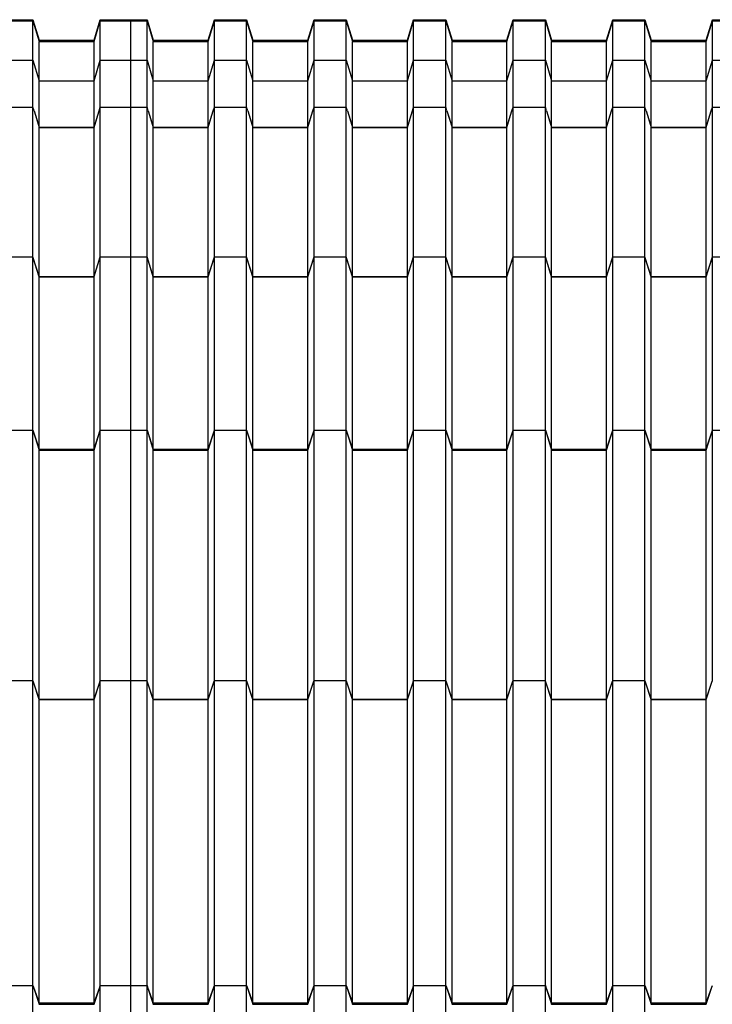
# Model space of a CAD drawing. Units: millimetres. Extents: x 2341 to 2617, y 1228 to 1411.
# Drawn here: x 2463 to 2464, y 1271 to 1273 of the extents above; entities that cross this region are included whole.
import ezdxf

# ---------------------------------------------------------------- set-up
doc = ezdxf.new("R2010")
doc.units = ezdxf.units.MM
doc.layers.add('cam_PENA_6', color=6, linetype='Continuous')

msp = doc.modelspace()

# ---------------------------------------------------------------- linework, layer by layer
at = {"layer": 'cam_PENA_6'}
for p, q in [((2463.1938, 1272.7377), (2463.2484, 1272.7377)), ((2463.1938, 1272.7359), (2463.2484, 1272.7359)), ((2463.2484, 1272.7377), (2463.2589, 1272.7029)), ((2463.2484, 1272.7359), (2463.2484, 1272.7377)), ((2463.2484, 1272.7359), (2463.2589, 1272.7011)), ((2463.2484, 1272.6693), (2463.2484, 1272.7352)), ((2463.3519, 1272.7029), (2463.3624, 1272.7377)), ((2463.3519, 1272.7011), (2463.3624, 1272.7359)), ((2463.3624, 1272.7377), (2463.4142, 1272.7377)), ((2463.3624, 1272.7359), (2463.3624, 1272.7377)), ((2463.3624, 1272.7359), (2463.4142, 1272.7359)), ((2463.3624, 1272.6693), (2463.3624, 1272.7352)), ((2463.4142, 1272.7377), (2463.4415, 1272.7377)), ((2463.4142, 1272.7359), (2463.4142, 1272.7377)), ((2463.4142, 1272.7352), (2463.4142, 1272.7359)), ((2463.4142, 1272.7359), (2463.4415, 1272.7359)), ((2463.4142, 1272.6693), (2463.4142, 1272.7352)), ((2463.4415, 1272.7377), (2463.452, 1272.7029)), ((2463.4415, 1272.7359), (2463.4415, 1272.7377)), ((2463.4415, 1272.7359), (2463.452, 1272.7011)), ((2463.4415, 1272.6693), (2463.4415, 1272.7352)), ((2463.545, 1272.7029), (2463.5555, 1272.7377)), ((2463.545, 1272.7011), (2463.5555, 1272.7359)), ((2463.5555, 1272.7377), (2463.61, 1272.7377)), ((2463.5555, 1272.7359), (2463.5555, 1272.7377)), ((2463.5555, 1272.7359), (2463.61, 1272.7359)), ((2463.5555, 1272.6693), (2463.5555, 1272.7352)), ((2463.61, 1272.7377), (2463.6206, 1272.7029)), ((2463.61, 1272.7359), (2463.61, 1272.7377)), ((2463.61, 1272.7359), (2463.6206, 1272.7011)), ((2463.61, 1272.6693), (2463.61, 1272.7352)), ((2463.7135, 1272.7029), (2463.7241, 1272.7377)), ((2463.7135, 1272.7011), (2463.7241, 1272.7359)), ((2463.7241, 1272.7377), (2463.7786, 1272.7377)), ((2463.7241, 1272.7359), (2463.7241, 1272.7377)), ((2463.7241, 1272.7359), (2463.7786, 1272.7359)), ((2463.7241, 1272.6693), (2463.7241, 1272.7352)), ((2463.7786, 1272.7377), (2463.7891, 1272.7029)), ((2463.7786, 1272.7359), (2463.7786, 1272.7377)), ((2463.7786, 1272.7359), (2463.7891, 1272.7011)), ((2463.7786, 1272.6693), (2463.7786, 1272.7352)), ((2463.8821, 1272.7029), (2463.8926, 1272.7377)), ((2463.8821, 1272.7011), (2463.8926, 1272.7359)), ((2463.8926, 1272.7377), (2463.9471, 1272.7377)), ((2463.8926, 1272.7359), (2463.8926, 1272.7377)), ((2463.8926, 1272.7359), (2463.9471, 1272.7359)), ((2463.8926, 1272.6693), (2463.8926, 1272.7352)), ((2463.9471, 1272.7377), (2463.9577, 1272.7029)), ((2463.9471, 1272.7359), (2463.9471, 1272.7377)), ((2463.9471, 1272.7359), (2463.9577, 1272.7011)), ((2463.9471, 1272.6693), (2463.9471, 1272.7352)), ((2464.0506, 1272.7029), (2464.0612, 1272.7377)), ((2464.0506, 1272.7011), (2464.0612, 1272.7359)), ((2464.0612, 1272.7377), (2464.1157, 1272.7377)), ((2464.0612, 1272.7359), (2464.0612, 1272.7377)), ((2464.0612, 1272.7359), (2464.1157, 1272.7359)), ((2464.0612, 1272.6693), (2464.0612, 1272.7352)), ((2464.1157, 1272.7377), (2464.1262, 1272.7029)), ((2464.1157, 1272.7359), (2464.1157, 1272.7377)), ((2464.1157, 1272.7359), (2464.1262, 1272.7011)), ((2464.1157, 1272.6693), (2464.1157, 1272.7352)), ((2464.2192, 1272.7029), (2464.2297, 1272.7377)), ((2464.2192, 1272.7011), (2464.2297, 1272.7359)), ((2464.2297, 1272.7377), (2464.2842, 1272.7377)), ((2464.2297, 1272.7359), (2464.2297, 1272.7377)), ((2464.2297, 1272.7359), (2464.2842, 1272.7359)), ((2464.2297, 1272.6693), (2464.2297, 1272.7352)), ((2464.2842, 1272.7377), (2464.2948, 1272.7029)), ((2464.2842, 1272.7359), (2464.2842, 1272.7377)), ((2464.2842, 1272.7359), (2464.2948, 1272.7011)), ((2464.2842, 1272.6693), (2464.2842, 1272.7352)), ((2464.3877, 1272.7029), (2464.3983, 1272.7377)), ((2464.3877, 1272.7011), (2464.3983, 1272.7359)), ((2464.3983, 1272.7377), (2464.4501, 1272.7377)), ((2464.3983, 1272.7359), (2464.3983, 1272.7377)), ((2464.3983, 1272.7359), (2464.4501, 1272.7359)), ((2464.3983, 1272.6693), (2464.3983, 1272.7352)), ((2463.2589, 1272.7029), (2463.3519, 1272.7029)), ((2463.2589, 1272.7011), (2463.2589, 1272.7029)), ((2463.2589, 1272.7011), (2463.3519, 1272.7011)), ((2463.3519, 1272.7011), (2463.3519, 1272.7029)), ((2463.452, 1272.7029), (2463.545, 1272.7029)), ((2463.452, 1272.7011), (2463.452, 1272.7029)), ((2463.452, 1272.7011), (2463.545, 1272.7011)), ((2463.545, 1272.7011), (2463.545, 1272.7029)), ((2463.6206, 1272.7029), (2463.7135, 1272.7029)), ((2463.6206, 1272.7011), (2463.6206, 1272.7029)), ((2463.6206, 1272.7011), (2463.7135, 1272.7011)), ((2463.7135, 1272.7011), (2463.7135, 1272.7029)), ((2463.7891, 1272.7029), (2463.8821, 1272.7029)), ((2463.7891, 1272.7011), (2463.7891, 1272.7029)), ((2463.7891, 1272.7011), (2463.8821, 1272.7011)), ((2463.8821, 1272.7011), (2463.8821, 1272.7029)), ((2463.9577, 1272.7029), (2464.0506, 1272.7029)), ((2463.9577, 1272.7011), (2463.9577, 1272.7029)), ((2463.9577, 1272.7011), (2464.0506, 1272.7011)), ((2464.0506, 1272.7011), (2464.0506, 1272.7029)), ((2464.1262, 1272.7029), (2464.2192, 1272.7029)), ((2464.1262, 1272.7011), (2464.1262, 1272.7029)), ((2464.1262, 1272.7011), (2464.2192, 1272.7011)), ((2464.2192, 1272.7011), (2464.2192, 1272.7029)), ((2464.2948, 1272.7029), (2464.3877, 1272.7029)), ((2464.2948, 1272.7011), (2464.2948, 1272.7029)), ((2464.2948, 1272.7011), (2464.3877, 1272.7011)), ((2464.3877, 1272.7011), (2464.3877, 1272.7029)), ((2463.2589, 1272.6345), (2463.2589, 1272.6999)), ((2463.3519, 1272.6345), (2463.3519, 1272.6999)), ((2463.452, 1272.6345), (2463.452, 1272.6999)), ((2463.545, 1272.6345), (2463.545, 1272.6999)), ((2463.6206, 1272.6345), (2463.6206, 1272.6999)), ((2463.7135, 1272.6345), (2463.7135, 1272.6999)), ((2463.7891, 1272.6345), (2463.7891, 1272.6999)), ((2463.8821, 1272.6345), (2463.8821, 1272.6999)), ((2463.9577, 1272.6345), (2463.9577, 1272.6999)), ((2464.0506, 1272.6345), (2464.0506, 1272.6999)), ((2464.1262, 1272.6345), (2464.1262, 1272.6999)), ((2464.2192, 1272.6345), (2464.2192, 1272.6999)), ((2464.2948, 1272.6345), (2464.2948, 1272.6999)), ((2464.3877, 1272.6345), (2464.3877, 1272.6999)), ((2463.1938, 1272.6693), (2463.2484, 1272.6693)), ((2463.2484, 1272.6693), (2463.2589, 1272.6345)), ((2463.2484, 1272.59), (2463.2484, 1272.6693)), ((2463.3519, 1272.6345), (2463.3624, 1272.6693)), ((2463.3624, 1272.6693), (2463.4142, 1272.6693)), ((2463.3624, 1272.59), (2463.3624, 1272.6693)), ((2463.4142, 1272.6693), (2463.4415, 1272.6693)), ((2463.4142, 1272.59), (2463.4142, 1272.6693)), ((2463.4415, 1272.6693), (2463.452, 1272.6345)), ((2463.4415, 1272.59), (2463.4415, 1272.6693)), ((2463.545, 1272.6345), (2463.5555, 1272.6693)), ((2463.5555, 1272.6693), (2463.61, 1272.6693)), ((2463.5555, 1272.59), (2463.5555, 1272.6693)), ((2463.61, 1272.6693), (2463.6206, 1272.6345)), ((2463.6101, 1272.59), (2463.61, 1272.6693)), ((2463.7135, 1272.6345), (2463.7241, 1272.6693)), ((2463.7241, 1272.6693), (2463.7786, 1272.6693)), ((2463.7241, 1272.59), (2463.7241, 1272.6693)), ((2463.7786, 1272.6693), (2463.7891, 1272.6345)), ((2463.7786, 1272.59), (2463.7786, 1272.6693)), ((2463.8821, 1272.6345), (2463.8926, 1272.6693)), ((2463.8926, 1272.6693), (2463.9471, 1272.6693)), ((2463.8926, 1272.59), (2463.8926, 1272.6693)), ((2463.9471, 1272.6693), (2463.9577, 1272.6345)), ((2463.9472, 1272.59), (2463.9471, 1272.6693)), ((2464.0506, 1272.6345), (2464.0612, 1272.6693)), ((2464.0612, 1272.6693), (2464.1157, 1272.6693)), ((2464.0612, 1272.59), (2464.0612, 1272.6693)), ((2464.1157, 1272.6693), (2464.1262, 1272.6345)), ((2464.1157, 1272.59), (2464.1157, 1272.6693)), ((2464.2192, 1272.6345), (2464.2297, 1272.6693)), ((2464.2297, 1272.6693), (2464.2842, 1272.6693)), ((2464.2297, 1272.59), (2464.2297, 1272.6693)), ((2464.2842, 1272.6693), (2464.2948, 1272.6345)), ((2464.2843, 1272.59), (2464.2842, 1272.6693)), ((2464.3877, 1272.6345), (2464.3983, 1272.6693)), ((2464.3983, 1272.6693), (2464.4501, 1272.6693)), ((2464.3983, 1272.59), (2464.3983, 1272.6693)), ((2463.2589, 1272.6345), (2463.3519, 1272.6345)), ((2463.2589, 1272.6345), (2463.3519, 1272.6345)), ((2463.2589, 1272.5559), (2463.2589, 1272.6345)), ((2463.2589, 1272.6345), (2463.2589, 1272.6345)), ((2463.3519, 1272.5559), (2463.3519, 1272.6345)), ((2463.3519, 1272.6345), (2463.3519, 1272.6345)), ((2463.452, 1272.6345), (2463.545, 1272.6345)), ((2463.452, 1272.6345), (2463.545, 1272.6345)), ((2463.452, 1272.5559), (2463.452, 1272.6345)), ((2463.452, 1272.6345), (2463.452, 1272.6345)), ((2463.545, 1272.5559), (2463.545, 1272.6345)), ((2463.545, 1272.6345), (2463.545, 1272.6345)), ((2463.6206, 1272.6345), (2463.7135, 1272.6345)), ((2463.6206, 1272.6345), (2463.7135, 1272.6345)), ((2463.6206, 1272.5559), (2463.6206, 1272.6345)), ((2463.6206, 1272.6345), (2463.6206, 1272.6345)), ((2463.7135, 1272.5559), (2463.7135, 1272.6345)), ((2463.7135, 1272.6345), (2463.7135, 1272.6345)), ((2463.7891, 1272.6345), (2463.8821, 1272.6345)), ((2463.7891, 1272.6345), (2463.8821, 1272.6345)), ((2463.7891, 1272.5559), (2463.7891, 1272.6345)), ((2463.7891, 1272.6345), (2463.7891, 1272.6345)), ((2463.8821, 1272.5559), (2463.8821, 1272.6345)), ((2463.8821, 1272.6345), (2463.8821, 1272.6345)), ((2463.9577, 1272.6345), (2464.0506, 1272.6345)), ((2463.9577, 1272.6345), (2464.0506, 1272.6345)), ((2463.9577, 1272.5559), (2463.9577, 1272.6345)), ((2463.9577, 1272.6345), (2463.9577, 1272.6345)), ((2464.0506, 1272.5559), (2464.0506, 1272.6345)), ((2464.0506, 1272.6345), (2464.0506, 1272.6345)), ((2464.1262, 1272.6345), (2464.2192, 1272.6345)), ((2464.1262, 1272.6345), (2464.2192, 1272.6345)), ((2464.1262, 1272.5559), (2464.1262, 1272.6345)), ((2464.1262, 1272.6345), (2464.1262, 1272.6345)), ((2464.2192, 1272.5559), (2464.2192, 1272.6345)), ((2464.2192, 1272.6345), (2464.2192, 1272.6345)), ((2464.2948, 1272.6345), (2464.3877, 1272.6345)), ((2464.2948, 1272.6345), (2464.3877, 1272.6345)), ((2464.2948, 1272.5559), (2464.2948, 1272.6345)), ((2464.2948, 1272.6345), (2464.2948, 1272.6345)), ((2464.3877, 1272.5559), (2464.3877, 1272.6345)), ((2464.3877, 1272.6345), (2464.3877, 1272.6345)), ((2463.1938, 1272.59), (2463.2484, 1272.59)), ((2463.2504, 1272.5835), (2463.2484, 1272.59)), ((2463.2484, 1272.3369), (2463.2484, 1272.5899)), ((2463.3604, 1272.5835), (2463.3624, 1272.59)), ((2463.3624, 1272.59), (2463.4142, 1272.59)), ((2463.3624, 1272.3369), (2463.3624, 1272.5899)), ((2463.4142, 1272.59), (2463.4142, 1272.5899)), ((2463.4142, 1272.59), (2463.4415, 1272.59)), ((2463.4142, 1272.3369), (2463.4142, 1272.5899)), ((2463.4435, 1272.5835), (2463.4415, 1272.59)), ((2463.4415, 1272.3369), (2463.4415, 1272.5899)), ((2463.5535, 1272.5835), (2463.5555, 1272.59)), ((2463.5555, 1272.59), (2463.6101, 1272.59)), ((2463.5555, 1272.3369), (2463.5555, 1272.5899)), ((2463.61, 1272.3369), (2463.61, 1272.5899)), ((2463.6121, 1272.5835), (2463.6101, 1272.59)), ((2463.722, 1272.5835), (2463.7241, 1272.59)), ((2463.7241, 1272.59), (2463.7786, 1272.59)), ((2463.7241, 1272.3369), (2463.7241, 1272.5899)), ((2463.7806, 1272.5835), (2463.7786, 1272.59)), ((2463.7786, 1272.3369), (2463.7786, 1272.5899)), ((2463.8906, 1272.5835), (2463.8926, 1272.59)), ((2463.8926, 1272.59), (2463.9472, 1272.59)), ((2463.8926, 1272.3369), (2463.8926, 1272.5899)), ((2463.9471, 1272.3369), (2463.9471, 1272.5899)), ((2463.9492, 1272.5835), (2463.9472, 1272.59)), ((2464.0591, 1272.5835), (2464.0612, 1272.59)), ((2464.0612, 1272.59), (2464.1157, 1272.59)), ((2464.0612, 1272.3369), (2464.0612, 1272.5899)), ((2464.1177, 1272.5835), (2464.1157, 1272.59)), ((2464.1157, 1272.3369), (2464.1157, 1272.5899)), ((2464.2277, 1272.5835), (2464.2297, 1272.59)), ((2464.2297, 1272.59), (2464.2843, 1272.59)), ((2464.2297, 1272.3369), (2464.2297, 1272.5899)), ((2464.2842, 1272.3369), (2464.2842, 1272.5899)), ((2464.2863, 1272.5835), (2464.2843, 1272.59)), ((2464.3962, 1272.5835), (2464.3983, 1272.59)), ((2464.3983, 1272.59), (2464.4501, 1272.59)), ((2464.3983, 1272.3369), (2464.3983, 1272.5899)), ((2463.2504, 1272.5835), (2463.2589, 1272.5559)), ((2463.2504, 1272.5835), (2463.2589, 1272.5552)), ((2463.3519, 1272.5559), (2463.3604, 1272.5835)), ((2463.3519, 1272.5552), (2463.3604, 1272.5835)), ((2463.4435, 1272.5835), (2463.452, 1272.5559)), ((2463.4435, 1272.5835), (2463.452, 1272.5552)), ((2463.545, 1272.5559), (2463.5535, 1272.5835)), ((2463.545, 1272.5552), (2463.5535, 1272.5835)), ((2463.6121, 1272.5835), (2463.6206, 1272.5559)), ((2463.6121, 1272.5835), (2463.6206, 1272.5552)), ((2463.7135, 1272.5559), (2463.722, 1272.5835)), ((2463.7135, 1272.5552), (2463.722, 1272.5835)), ((2463.7806, 1272.5835), (2463.7891, 1272.5559)), ((2463.7806, 1272.5835), (2463.7891, 1272.5552)), ((2463.8821, 1272.5559), (2463.8906, 1272.5835)), ((2463.8821, 1272.5552), (2463.8906, 1272.5835)), ((2463.9492, 1272.5835), (2463.9577, 1272.5559)), ((2463.9492, 1272.5835), (2463.9577, 1272.5552)), ((2464.0506, 1272.5559), (2464.0591, 1272.5835)), ((2464.0506, 1272.5552), (2464.0591, 1272.5835)), ((2464.1177, 1272.5835), (2464.1262, 1272.5559)), ((2464.1177, 1272.5835), (2464.1262, 1272.5552)), ((2464.2192, 1272.5559), (2464.2277, 1272.5835)), ((2464.2192, 1272.5552), (2464.2277, 1272.5835)), ((2464.2863, 1272.5835), (2464.2948, 1272.5559)), ((2464.2863, 1272.5835), (2464.2948, 1272.5552)), ((2464.3877, 1272.5559), (2464.3962, 1272.5835)), ((2464.3877, 1272.5552), (2464.3962, 1272.5835)), ((2463.2589, 1272.5559), (2463.3519, 1272.5559)), ((2463.2589, 1272.5555), (2463.2589, 1272.5559)), ((2463.2589, 1272.5552), (2463.2589, 1272.5555)), ((2463.2589, 1272.5552), (2463.3519, 1272.5552)), ((2463.2589, 1272.3031), (2463.2589, 1272.5547)), ((2463.3519, 1272.5555), (2463.3519, 1272.5559)), ((2463.3519, 1272.5552), (2463.3519, 1272.5555)), ((2463.3519, 1272.3031), (2463.3519, 1272.5547)), ((2463.452, 1272.5559), (2463.545, 1272.5559)), ((2463.452, 1272.5555), (2463.452, 1272.5559)), ((2463.452, 1272.5552), (2463.452, 1272.5555)), ((2463.452, 1272.5552), (2463.545, 1272.5552)), ((2463.452, 1272.3031), (2463.452, 1272.5547)), ((2463.545, 1272.5555), (2463.545, 1272.5559)), ((2463.545, 1272.5552), (2463.545, 1272.5555)), ((2463.545, 1272.3031), (2463.545, 1272.5547)), ((2463.6206, 1272.5559), (2463.7135, 1272.5559)), ((2463.6206, 1272.5555), (2463.6206, 1272.5559)), ((2463.6206, 1272.5552), (2463.6206, 1272.5555)), ((2463.6206, 1272.5552), (2463.7135, 1272.5552)), ((2463.6206, 1272.3031), (2463.6206, 1272.5547)), ((2463.7135, 1272.5555), (2463.7135, 1272.5559)), ((2463.7135, 1272.5552), (2463.7135, 1272.5555)), ((2463.7135, 1272.3031), (2463.7135, 1272.5547)), ((2463.7891, 1272.5559), (2463.8821, 1272.5559)), ((2463.7891, 1272.5555), (2463.7891, 1272.5559)), ((2463.7891, 1272.5552), (2463.7891, 1272.5555)), ((2463.7891, 1272.5552), (2463.8821, 1272.5552)), ((2463.7891, 1272.3031), (2463.7891, 1272.5547)), ((2463.8821, 1272.5555), (2463.8821, 1272.5559)), ((2463.8821, 1272.5552), (2463.8821, 1272.5555)), ((2463.8821, 1272.3031), (2463.8821, 1272.5547)), ((2463.9577, 1272.5559), (2464.0506, 1272.5559)), ((2463.9577, 1272.5555), (2463.9577, 1272.5559)), ((2463.9577, 1272.5552), (2463.9577, 1272.5555)), ((2463.9577, 1272.5552), (2464.0506, 1272.5552)), ((2463.9577, 1272.3031), (2463.9577, 1272.5547)), ((2464.0506, 1272.5555), (2464.0506, 1272.5559)), ((2464.0506, 1272.5552), (2464.0506, 1272.5555)), ((2464.0506, 1272.3031), (2464.0506, 1272.5547)), ((2464.1262, 1272.5559), (2464.2192, 1272.5559)), ((2464.1262, 1272.5555), (2464.1262, 1272.5559)), ((2464.1262, 1272.5552), (2464.1262, 1272.5555)), ((2464.1262, 1272.5552), (2464.2192, 1272.5552)), ((2464.1262, 1272.3031), (2464.1262, 1272.5547)), ((2464.2192, 1272.5555), (2464.2192, 1272.5559)), ((2464.2192, 1272.5552), (2464.2192, 1272.5555)), ((2464.2192, 1272.3031), (2464.2192, 1272.5547)), ((2464.2948, 1272.5559), (2464.3877, 1272.5559)), ((2464.2948, 1272.5555), (2464.2948, 1272.5559)), ((2464.2948, 1272.5552), (2464.2948, 1272.5555)), ((2464.2948, 1272.5552), (2464.3877, 1272.5552)), ((2464.2948, 1272.3031), (2464.2948, 1272.5547)), ((2464.3877, 1272.5555), (2464.3877, 1272.5559)), ((2464.3877, 1272.5552), (2464.3877, 1272.5555)), ((2464.3877, 1272.3031), (2464.3877, 1272.5547)), ((2463.1938, 1272.3369), (2463.2484, 1272.3369)), ((2463.2589, 1272.3031), (2463.2484, 1272.3369)), ((2463.2589, 1272.3028), (2463.2484, 1272.3369)), ((2463.2484, 1272.0433), (2463.2484, 1272.3369)), ((2463.3519, 1272.3031), (2463.3624, 1272.3369)), ((2463.3624, 1272.3369), (2463.4142, 1272.3369)), ((2463.3624, 1272.0433), (2463.3624, 1272.3369)), ((2463.4142, 1272.3369), (2463.4415, 1272.3369)), ((2463.4142, 1272.0433), (2463.4142, 1272.3369)), ((2463.452, 1272.3028), (2463.4415, 1272.3369)), ((2463.452, 1272.3031), (2463.4415, 1272.3369)), ((2463.4415, 1272.0433), (2463.4415, 1272.3369)), ((2463.545, 1272.3031), (2463.5555, 1272.3369)), ((2463.545, 1272.3029), (2463.5555, 1272.3369)), ((2463.5555, 1272.3369), (2463.61, 1272.3369)), ((2463.5555, 1272.0433), (2463.5555, 1272.3369)), ((2463.6206, 1272.3028), (2463.61, 1272.3369)), ((2463.6206, 1272.3031), (2463.61, 1272.3369)), ((2463.61, 1272.0433), (2463.61, 1272.3369)), ((2463.7135, 1272.3031), (2463.7241, 1272.3369)), ((2463.7135, 1272.3029), (2463.7241, 1272.3369)), ((2463.7241, 1272.3369), (2463.7786, 1272.3369)), ((2463.7241, 1272.0433), (2463.7241, 1272.3369)), ((2463.7891, 1272.3028), (2463.7786, 1272.3369)), ((2463.7891, 1272.3031), (2463.7786, 1272.3369)), ((2463.7786, 1272.0433), (2463.7786, 1272.3369)), ((2463.8821, 1272.3031), (2463.8926, 1272.3369)), ((2463.8821, 1272.3029), (2463.8926, 1272.3369)), ((2463.8926, 1272.3369), (2463.9471, 1272.3369)), ((2463.8926, 1272.0433), (2463.8926, 1272.3369)), ((2463.9577, 1272.3028), (2463.9471, 1272.3369)), ((2463.9577, 1272.3031), (2463.9471, 1272.3369)), ((2463.9471, 1272.0433), (2463.9471, 1272.3369)), ((2464.0506, 1272.3031), (2464.0612, 1272.3369)), ((2464.0506, 1272.3029), (2464.0612, 1272.3369)), ((2464.0612, 1272.3369), (2464.1157, 1272.3369)), ((2464.0612, 1272.0433), (2464.0612, 1272.3369)), ((2464.1262, 1272.3028), (2464.1157, 1272.3369)), ((2464.1262, 1272.3031), (2464.1157, 1272.3369)), ((2464.1157, 1272.0433), (2464.1157, 1272.3369)), ((2464.2192, 1272.3031), (2464.2297, 1272.3369)), ((2464.2192, 1272.3029), (2464.2297, 1272.3369)), ((2464.2297, 1272.3369), (2464.2842, 1272.3369)), ((2464.2297, 1272.0433), (2464.2297, 1272.3369)), ((2464.2948, 1272.3028), (2464.2842, 1272.3369)), ((2464.2948, 1272.3031), (2464.2842, 1272.3369)), ((2464.2842, 1272.0433), (2464.2842, 1272.3369)), ((2464.3877, 1272.3031), (2464.3983, 1272.3369)), ((2464.3877, 1272.3029), (2464.3983, 1272.3369)), ((2464.3983, 1272.3369), (2464.4501, 1272.3369)), ((2464.3983, 1272.0433), (2464.3983, 1272.3369)), ((2463.2589, 1272.3031), (2463.3519, 1272.3031)), ((2463.2589, 1272.3028), (2463.3519, 1272.3028)), ((2463.2589, 1272.0113), (2463.2589, 1272.3028)), ((2463.3519, 1272.3029), (2463.3519, 1272.3031)), ((2463.3519, 1272.3028), (2463.3519, 1272.3029)), ((2463.3519, 1272.0113), (2463.3519, 1272.3028)), ((2463.452, 1272.3031), (2463.545, 1272.3031)), ((2463.452, 1272.3028), (2463.545, 1272.3028)), ((2463.452, 1272.0113), (2463.452, 1272.3028)), ((2463.545, 1272.3028), (2463.545, 1272.3029)), ((2463.545, 1272.0113), (2463.545, 1272.3028)), ((2463.6206, 1272.3031), (2463.7135, 1272.3031)), ((2463.6206, 1272.3028), (2463.7135, 1272.3028)), ((2463.6206, 1272.0113), (2463.6206, 1272.3028)), ((2463.7135, 1272.3028), (2463.7135, 1272.3029)), ((2463.7135, 1272.0113), (2463.7135, 1272.3028)), ((2463.7891, 1272.3031), (2463.8821, 1272.3031)), ((2463.7891, 1272.3028), (2463.8821, 1272.3028)), ((2463.7891, 1272.0113), (2463.7891, 1272.3028)), ((2463.8821, 1272.3028), (2463.8821, 1272.3029)), ((2463.8821, 1272.0113), (2463.8821, 1272.3028)), ((2463.9577, 1272.3031), (2464.0506, 1272.3031)), ((2463.9577, 1272.3028), (2464.0506, 1272.3028)), ((2463.9577, 1272.0113), (2463.9577, 1272.3028)), ((2464.0506, 1272.3028), (2464.0506, 1272.3029)), ((2464.0506, 1272.0113), (2464.0506, 1272.3028)), ((2464.1262, 1272.3031), (2464.2192, 1272.3031)), ((2464.1262, 1272.3028), (2464.2192, 1272.3028)), ((2464.1262, 1272.0113), (2464.1262, 1272.3028)), ((2464.2192, 1272.3028), (2464.2192, 1272.3029)), ((2464.2192, 1272.0113), (2464.2192, 1272.3028)), ((2464.2948, 1272.3031), (2464.3877, 1272.3031)), ((2464.2948, 1272.3028), (2464.3877, 1272.3028)), ((2464.2948, 1272.0113), (2464.2948, 1272.3028)), ((2464.3877, 1272.3028), (2464.3877, 1272.3029)), ((2464.3877, 1272.0113), (2464.3877, 1272.3028)), ((2463.1938, 1272.0433), (2463.2484, 1272.0433)), ((2463.2484, 1272.0433), (2463.2589, 1272.0094)), ((2463.2484, 1272.0433), (2463.2589, 1272.0113)), ((2463.2484, 1271.6202), (2463.2484, 1272.0433)), ((2463.3519, 1272.0094), (2463.3624, 1272.0433)), ((2463.3519, 1272.0113), (2463.3624, 1272.0433)), ((2463.3624, 1272.0433), (2463.4142, 1272.0433)), ((2463.3624, 1271.6202), (2463.3624, 1272.0433)), ((2463.4142, 1272.0433), (2463.4415, 1272.0433)), ((2463.4142, 1271.6202), (2463.4142, 1272.0433)), ((2463.4415, 1272.0433), (2463.452, 1272.0113)), ((2463.4415, 1271.6202), (2463.4415, 1272.0433)), ((2463.4415, 1272.0433), (2463.452, 1272.0094)), ((2463.545, 1272.0113), (2463.5555, 1272.0433)), ((2463.545, 1272.0094), (2463.5555, 1272.0433)), ((2463.5555, 1272.0433), (2463.61, 1272.0433)), ((2463.5555, 1271.6202), (2463.5555, 1272.0433)), ((2463.61, 1272.0433), (2463.6206, 1272.0113)), ((2463.61, 1271.6202), (2463.61, 1272.0433)), ((2463.61, 1272.0433), (2463.6206, 1272.0094)), ((2463.7135, 1272.0113), (2463.7241, 1272.0433)), ((2463.7135, 1272.0094), (2463.7241, 1272.0433)), ((2463.7241, 1272.0433), (2463.7786, 1272.0433)), ((2463.7241, 1271.6202), (2463.7241, 1272.0433)), ((2463.7786, 1272.0433), (2463.7891, 1272.0113)), ((2463.7786, 1271.6202), (2463.7786, 1272.0433)), ((2463.7786, 1272.0433), (2463.7891, 1272.0094)), ((2463.8821, 1272.0113), (2463.8926, 1272.0433)), ((2463.8821, 1272.0094), (2463.8926, 1272.0433)), ((2463.8926, 1272.0433), (2463.9471, 1272.0433)), ((2463.8926, 1271.6202), (2463.8926, 1272.0433)), ((2463.9471, 1272.0433), (2463.9577, 1272.0113)), ((2463.9471, 1271.6202), (2463.9471, 1272.0433)), ((2463.9471, 1272.0433), (2463.9577, 1272.0094)), ((2464.0506, 1272.0113), (2464.0612, 1272.0433)), ((2464.0506, 1272.0094), (2464.0612, 1272.0433)), ((2464.0612, 1272.0433), (2464.1157, 1272.0433)), ((2464.0612, 1271.6202), (2464.0612, 1272.0433)), ((2464.1157, 1272.0433), (2464.1262, 1272.0113)), ((2464.1157, 1271.6202), (2464.1157, 1272.0433)), ((2464.1157, 1272.0433), (2464.1262, 1272.0094)), ((2464.2192, 1272.0113), (2464.2297, 1272.0433)), ((2464.2192, 1272.0094), (2464.2297, 1272.0433)), ((2464.2297, 1272.0433), (2464.2842, 1272.0433)), ((2464.2297, 1271.6202), (2464.2297, 1272.0433)), ((2464.2842, 1272.0433), (2464.2948, 1272.0113)), ((2464.2842, 1271.6202), (2464.2842, 1272.0433)), ((2464.2842, 1272.0433), (2464.2948, 1272.0094)), ((2464.3877, 1272.0113), (2464.3983, 1272.0433)), ((2464.3877, 1272.0094), (2464.3983, 1272.0433)), ((2464.3983, 1272.0433), (2464.4501, 1272.0433)), ((2464.3983, 1271.6202), (2464.3983, 1272.0433)), ((2463.2589, 1272.0113), (2463.3519, 1272.0113)), ((2463.2589, 1272.0101), (2463.2589, 1272.0113)), ((2463.2589, 1272.0094), (2463.2589, 1272.0101)), ((2463.2589, 1272.0094), (2463.3519, 1272.0094)), ((2463.2589, 1271.5885), (2463.2589, 1272.009)), ((2463.3519, 1272.0101), (2463.3519, 1272.0113)), ((2463.3519, 1272.0094), (2463.3519, 1272.0101)), ((2463.3519, 1271.5885), (2463.3519, 1272.009)), ((2463.452, 1272.0113), (2463.545, 1272.0113)), ((2463.452, 1272.0101), (2463.452, 1272.0113)), ((2463.452, 1272.0094), (2463.452, 1272.0101)), ((2463.452, 1272.0094), (2463.545, 1272.0094)), ((2463.452, 1271.5885), (2463.452, 1272.009)), ((2463.545, 1272.0101), (2463.545, 1272.0113)), ((2463.545, 1272.0094), (2463.545, 1272.0101)), ((2463.545, 1271.5885), (2463.545, 1272.009)), ((2463.6206, 1272.0113), (2463.7135, 1272.0113)), ((2463.6206, 1272.0101), (2463.6206, 1272.0113)), ((2463.6206, 1272.0094), (2463.6206, 1272.0101)), ((2463.6206, 1272.0094), (2463.7135, 1272.0094)), ((2463.6206, 1271.5885), (2463.6206, 1272.009)), ((2463.7135, 1272.0101), (2463.7135, 1272.0113)), ((2463.7135, 1272.0094), (2463.7135, 1272.0101)), ((2463.7135, 1271.5885), (2463.7135, 1272.009)), ((2463.7891, 1272.0113), (2463.8821, 1272.0113)), ((2463.7891, 1272.0101), (2463.7891, 1272.0113)), ((2463.7891, 1272.0094), (2463.7891, 1272.0101)), ((2463.7891, 1272.0094), (2463.8821, 1272.0094)), ((2463.7891, 1271.5885), (2463.7891, 1272.009)), ((2463.8821, 1272.0101), (2463.8821, 1272.0113)), ((2463.8821, 1272.0094), (2463.8821, 1272.0101)), ((2463.8821, 1271.5885), (2463.8821, 1272.009)), ((2463.9577, 1272.0113), (2464.0506, 1272.0113)), ((2463.9577, 1272.0101), (2463.9577, 1272.0113)), ((2463.9577, 1272.0094), (2463.9577, 1272.0101)), ((2463.9577, 1272.0094), (2464.0506, 1272.0094)), ((2463.9577, 1271.5885), (2463.9577, 1272.009)), ((2464.0506, 1272.0101), (2464.0506, 1272.0113)), ((2464.0506, 1272.0094), (2464.0506, 1272.0101)), ((2464.0506, 1271.5885), (2464.0506, 1272.009)), ((2464.1262, 1272.0113), (2464.2192, 1272.0113)), ((2464.1262, 1272.0101), (2464.1262, 1272.0113)), ((2464.1262, 1272.0094), (2464.1262, 1272.0101)), ((2464.1262, 1272.0094), (2464.2192, 1272.0094)), ((2464.1262, 1271.5885), (2464.1262, 1272.009)), ((2464.2192, 1272.0101), (2464.2192, 1272.0113)), ((2464.2192, 1272.0094), (2464.2192, 1272.0101)), ((2464.2192, 1271.5885), (2464.2192, 1272.009)), ((2464.2948, 1272.0113), (2464.3877, 1272.0113)), ((2464.2948, 1272.0101), (2464.2948, 1272.0113)), ((2464.2948, 1272.0094), (2464.2948, 1272.0101)), ((2464.2948, 1272.0094), (2464.3877, 1272.0094)), ((2464.2948, 1271.5885), (2464.2948, 1272.009)), ((2464.3877, 1272.0101), (2464.3877, 1272.0113)), ((2464.3877, 1272.0094), (2464.3877, 1272.0101)), ((2464.3877, 1271.5885), (2464.3877, 1272.009)), ((2463.1938, 1271.6202), (2463.2484, 1271.6202)), ((2463.1938, 1271.6202), (2463.2484, 1271.6202)), ((2463.2484, 1271.1042), (2463.2484, 1271.6202)), ((2463.2484, 1271.6202), (2463.2484, 1271.6202)), ((2463.2493, 1271.6173), (2463.2484, 1271.6202)), ((2463.3614, 1271.6173), (2463.3624, 1271.6202)), ((2463.3624, 1271.6202), (2463.4142, 1271.6202)), ((2463.3624, 1271.1042), (2463.3624, 1271.6202)), ((2463.3624, 1271.6202), (2463.4142, 1271.6202)), ((2463.3624, 1271.6202), (2463.3624, 1271.6202)), ((2463.4142, 1271.6202), (2463.4415, 1271.6202)), ((2463.4142, 1271.6202), (2463.4142, 1271.6202)), ((2463.4142, 1271.1042), (2463.4142, 1271.6202)), ((2463.4142, 1271.6202), (2463.4415, 1271.6202)), ((2463.4415, 1271.1042), (2463.4415, 1271.6202)), ((2463.4415, 1271.6202), (2463.4415, 1271.6202)), ((2463.4425, 1271.6173), (2463.4415, 1271.6202)), ((2463.5546, 1271.6173), (2463.5555, 1271.6202)), ((2463.5555, 1271.6202), (2463.61, 1271.6202)), ((2463.5555, 1271.6202), (2463.61, 1271.6202)), ((2463.5555, 1271.1042), (2463.5555, 1271.6202)), ((2463.5555, 1271.6202), (2463.5555, 1271.6202)), ((2463.61, 1271.1042), (2463.61, 1271.6202)), ((2463.61, 1271.6202), (2463.61, 1271.6202)), ((2463.611, 1271.6173), (2463.61, 1271.6202)), ((2463.7231, 1271.6173), (2463.7241, 1271.6202)), ((2463.7241, 1271.6202), (2463.7786, 1271.6202)), ((2463.7241, 1271.6202), (2463.7786, 1271.6202)), ((2463.7241, 1271.1042), (2463.7241, 1271.6202)), ((2463.7241, 1271.6202), (2463.7241, 1271.6202)), ((2463.7786, 1271.1042), (2463.7786, 1271.6202)), ((2463.7786, 1271.6202), (2463.7786, 1271.6202)), ((2463.7796, 1271.6173), (2463.7786, 1271.6202)), ((2463.8917, 1271.6173), (2463.8926, 1271.6202)), ((2463.8926, 1271.6202), (2463.9471, 1271.6202)), ((2463.8926, 1271.6202), (2463.9471, 1271.6202)), ((2463.8926, 1271.1042), (2463.8926, 1271.6202)), ((2463.8926, 1271.6202), (2463.8926, 1271.6202)), ((2463.9471, 1271.1042), (2463.9471, 1271.6202)), ((2463.9471, 1271.6202), (2463.9471, 1271.6202)), ((2463.9481, 1271.6173), (2463.9471, 1271.6202)), ((2464.0602, 1271.6173), (2464.0612, 1271.6202)), ((2464.0612, 1271.6202), (2464.1157, 1271.6202)), ((2464.0612, 1271.6202), (2464.1157, 1271.6202)), ((2464.0612, 1271.1042), (2464.0612, 1271.6202)), ((2464.0612, 1271.6202), (2464.0612, 1271.6202)), ((2464.1157, 1271.1042), (2464.1157, 1271.6202)), ((2464.1157, 1271.6202), (2464.1157, 1271.6202)), ((2464.1166, 1271.6173), (2464.1157, 1271.6202)), ((2464.2288, 1271.6173), (2464.2297, 1271.6202)), ((2464.2297, 1271.6202), (2464.2842, 1271.6202)), ((2464.2297, 1271.6202), (2464.2842, 1271.6202)), ((2464.2297, 1271.1042), (2464.2297, 1271.6202)), ((2464.2297, 1271.6202), (2464.2297, 1271.6202)), ((2464.2842, 1271.1042), (2464.2842, 1271.6202)), ((2464.2842, 1271.6202), (2464.2842, 1271.6202)), ((2464.2852, 1271.6173), (2464.2842, 1271.6202)), ((2464.3973, 1271.6173), (2464.3983, 1271.6202)), ((2463.2589, 1271.5885), (2463.2493, 1271.6173)), ((2463.2589, 1271.5882), (2463.2493, 1271.6173)), ((2463.3519, 1271.5885), (2463.3614, 1271.6172)), ((2463.3519, 1271.5882), (2463.3614, 1271.6172)), ((2463.3614, 1271.6172), (2463.3614, 1271.6173)), ((2463.452, 1271.5882), (2463.4425, 1271.6173)), ((2463.452, 1271.5885), (2463.4425, 1271.6173)), ((2463.545, 1271.5882), (2463.5546, 1271.6173)), ((2463.545, 1271.5885), (2463.5546, 1271.6173)), ((2463.6206, 1271.5882), (2463.611, 1271.6173)), ((2463.6206, 1271.5885), (2463.611, 1271.6173)), ((2463.7135, 1271.5882), (2463.7231, 1271.6173)), ((2463.7135, 1271.5885), (2463.7231, 1271.6173)), ((2463.7891, 1271.5882), (2463.7796, 1271.6173)), ((2463.7891, 1271.5885), (2463.7796, 1271.6173)), ((2463.8821, 1271.5882), (2463.8917, 1271.6173)), ((2463.8821, 1271.5885), (2463.8917, 1271.6173)), ((2463.9577, 1271.5882), (2463.9481, 1271.6173)), ((2463.9577, 1271.5885), (2463.9481, 1271.6173)), ((2464.0506, 1271.5882), (2464.0602, 1271.6173)), ((2464.0506, 1271.5885), (2464.0602, 1271.6173)), ((2464.1262, 1271.5882), (2464.1166, 1271.6173)), ((2464.1262, 1271.5885), (2464.1166, 1271.6173)), ((2464.2192, 1271.5882), (2464.2288, 1271.6173)), ((2464.2192, 1271.5885), (2464.2288, 1271.6173)), ((2464.2948, 1271.5882), (2464.2852, 1271.6173)), ((2464.2948, 1271.5885), (2464.2852, 1271.6173)), ((2464.3877, 1271.5882), (2464.3973, 1271.6173)), ((2464.3877, 1271.5885), (2464.3973, 1271.6173)), ((2463.2589, 1271.5885), (2463.3519, 1271.5885)), ((2463.2589, 1271.5882), (2463.3519, 1271.5882)), ((2463.2589, 1271.0748), (2463.2589, 1271.5882)), ((2463.3519, 1271.0748), (2463.3519, 1271.5882)), ((2463.452, 1271.5885), (2463.545, 1271.5885)), ((2463.452, 1271.5882), (2463.545, 1271.5882)), ((2463.452, 1271.0748), (2463.452, 1271.5882)), ((2463.545, 1271.0748), (2463.545, 1271.5882)), ((2463.6206, 1271.5885), (2463.7135, 1271.5885)), ((2463.6206, 1271.5882), (2463.7135, 1271.5882)), ((2463.6206, 1271.0748), (2463.6206, 1271.5882)), ((2463.7135, 1271.0748), (2463.7135, 1271.5882)), ((2463.7891, 1271.5885), (2463.8821, 1271.5885)), ((2463.7891, 1271.5882), (2463.8821, 1271.5882)), ((2463.7891, 1271.0748), (2463.7891, 1271.5882)), ((2463.8821, 1271.0748), (2463.8821, 1271.5882)), ((2463.9577, 1271.5885), (2464.0506, 1271.5885)), ((2463.9577, 1271.5882), (2464.0506, 1271.5882)), ((2463.9577, 1271.0748), (2463.9577, 1271.5882)), ((2464.0506, 1271.0748), (2464.0506, 1271.5882)), ((2464.1262, 1271.5885), (2464.2192, 1271.5885)), ((2464.1262, 1271.5882), (2464.2192, 1271.5882)), ((2464.1262, 1271.0748), (2464.1262, 1271.5882)), ((2464.2192, 1271.0748), (2464.2192, 1271.5882)), ((2464.2948, 1271.5885), (2464.3877, 1271.5885)), ((2464.2948, 1271.5882), (2464.3877, 1271.5882)), ((2464.2948, 1271.0748), (2464.2948, 1271.5882)), ((2464.3877, 1271.0748), (2464.3877, 1271.5882)), ((2463.1938, 1271.1042), (2463.2484, 1271.1042)), ((2463.1938, 1271.104), (2463.2484, 1271.104)), ((2463.2484, 1271.1042), (2463.2493, 1271.1014)), ((2463.2484, 1270.5298), (2463.2484, 1271.104)), ((2463.2484, 1271.104), (2463.2493, 1271.1014)), ((2463.3614, 1271.1014), (2463.3624, 1271.1042)), ((2463.3614, 1271.1014), (2463.3624, 1271.104)), ((2463.3624, 1271.1042), (2463.4142, 1271.1042)), ((2463.3624, 1271.104), (2463.4142, 1271.104)), ((2463.3624, 1270.5298), (2463.3624, 1271.104)), ((2463.4142, 1271.1042), (2463.4142, 1271.104)), ((2463.4142, 1271.1042), (2463.4415, 1271.1042)), ((2463.4142, 1271.104), (2463.4415, 1271.104)), ((2463.4142, 1270.5298), (2463.4142, 1271.104)), ((2463.4415, 1271.1042), (2463.4425, 1271.1014)), ((2463.4415, 1270.5298), (2463.4415, 1271.104)), ((2463.4415, 1271.104), (2463.4425, 1271.1014)), ((2463.5546, 1271.1014), (2463.5555, 1271.1042)), ((2463.5546, 1271.1014), (2463.5555, 1271.104)), ((2463.5555, 1271.1042), (2463.61, 1271.1042)), ((2463.5555, 1271.104), (2463.61, 1271.104)), ((2463.5555, 1270.5298), (2463.5555, 1271.104)), ((2463.61, 1271.1042), (2463.611, 1271.1014)), ((2463.61, 1270.5298), (2463.61, 1271.104)), ((2463.61, 1271.104), (2463.611, 1271.1014)), ((2463.7231, 1271.1014), (2463.7241, 1271.1042)), ((2463.7231, 1271.1014), (2463.7241, 1271.104)), ((2463.7241, 1271.1042), (2463.7786, 1271.1042)), ((2463.7241, 1271.104), (2463.7786, 1271.104)), ((2463.7241, 1270.5298), (2463.7241, 1271.104)), ((2463.7786, 1271.1042), (2463.7796, 1271.1014)), ((2463.7786, 1270.5298), (2463.7786, 1271.104)), ((2463.7786, 1271.104), (2463.7796, 1271.1014)), ((2463.8917, 1271.1014), (2463.8926, 1271.1042)), ((2463.8917, 1271.1014), (2463.8926, 1271.104)), ((2463.8926, 1271.1042), (2463.9471, 1271.1042)), ((2463.8926, 1271.104), (2463.9471, 1271.104)), ((2463.8926, 1270.5298), (2463.8926, 1271.104)), ((2463.9471, 1271.1042), (2463.9481, 1271.1014)), ((2463.9471, 1270.5298), (2463.9471, 1271.104)), ((2463.9471, 1271.104), (2463.9481, 1271.1014)), ((2464.0602, 1271.1014), (2464.0612, 1271.1042)), ((2464.0602, 1271.1014), (2464.0612, 1271.104)), ((2464.0612, 1271.1042), (2464.1157, 1271.1042)), ((2464.0612, 1271.104), (2464.1157, 1271.104)), ((2464.0612, 1270.5298), (2464.0612, 1271.104)), ((2464.1157, 1271.1042), (2464.1166, 1271.1014)), ((2464.1157, 1270.5298), (2464.1157, 1271.104)), ((2464.1157, 1271.104), (2464.1166, 1271.1014)), ((2464.2288, 1271.1014), (2464.2297, 1271.1042)), ((2464.2288, 1271.1014), (2464.2297, 1271.104)), ((2464.2297, 1271.1042), (2464.2842, 1271.1042)), ((2464.2297, 1271.104), (2464.2842, 1271.104)), ((2464.2297, 1270.5298), (2464.2297, 1271.104)), ((2464.2842, 1271.1042), (2464.2852, 1271.1014)), ((2464.2842, 1270.5298), (2464.2842, 1271.104)), ((2464.2842, 1271.104), (2464.2852, 1271.1014)), ((2464.3973, 1271.1014), (2464.3983, 1271.1042)), ((2464.3973, 1271.1014), (2464.3983, 1271.104)), ((2463.2493, 1271.1014), (2463.2589, 1271.0726)), ((2463.2493, 1271.1014), (2463.2589, 1271.0748)), ((2463.3519, 1271.0726), (2463.3614, 1271.1014)), ((2463.3519, 1271.0748), (2463.3614, 1271.1014)), ((2463.4425, 1271.1014), (2463.452, 1271.0748)), ((2463.4425, 1271.1014), (2463.452, 1271.0726)), ((2463.545, 1271.0748), (2463.5546, 1271.1014)), ((2463.545, 1271.0726), (2463.5546, 1271.1014)), ((2463.611, 1271.1014), (2463.6206, 1271.0748)), ((2463.611, 1271.1014), (2463.6206, 1271.0726)), ((2463.7135, 1271.0748), (2463.7231, 1271.1014)), ((2463.7135, 1271.0726), (2463.7231, 1271.1014)), ((2463.7796, 1271.1014), (2463.7891, 1271.0748)), ((2463.7796, 1271.1014), (2463.7891, 1271.0726)), ((2463.8821, 1271.0748), (2463.8917, 1271.1014)), ((2463.8821, 1271.0726), (2463.8917, 1271.1014)), ((2463.9481, 1271.1014), (2463.9577, 1271.0748)), ((2463.9481, 1271.1014), (2463.9577, 1271.0726)), ((2464.0506, 1271.0748), (2464.0602, 1271.1014)), ((2464.0506, 1271.0726), (2464.0602, 1271.1014)), ((2464.1166, 1271.1014), (2464.1262, 1271.0748)), ((2464.1166, 1271.1014), (2464.1262, 1271.0726)), ((2464.2192, 1271.0748), (2464.2288, 1271.1014)), ((2464.2192, 1271.0726), (2464.2288, 1271.1014)), ((2464.2852, 1271.1014), (2464.2948, 1271.0748)), ((2464.2852, 1271.1014), (2464.2948, 1271.0726)), ((2464.3877, 1271.0748), (2464.3973, 1271.1014)), ((2464.3877, 1271.0726), (2464.3973, 1271.1014)), ((2463.2589, 1271.0748), (2463.3519, 1271.0748)), ((2463.2589, 1271.0735), (2463.2589, 1271.0748)), ((2463.2589, 1271.0726), (2463.2589, 1271.0735)), ((2463.2589, 1271.0726), (2463.3519, 1271.0726)), ((2463.3519, 1271.0735), (2463.3519, 1271.0748)), ((2463.3519, 1271.0726), (2463.3519, 1271.0735)), ((2463.452, 1271.0748), (2463.545, 1271.0748)), ((2463.452, 1271.0735), (2463.452, 1271.0748)), ((2463.452, 1271.0726), (2463.452, 1271.0735)), ((2463.452, 1271.0726), (2463.545, 1271.0726)), ((2463.545, 1271.0735), (2463.545, 1271.0748)), ((2463.545, 1271.0726), (2463.545, 1271.0735)), ((2463.6206, 1271.0748), (2463.7135, 1271.0748)), ((2463.6206, 1271.0735), (2463.6206, 1271.0748)), ((2463.6206, 1271.0726), (2463.6206, 1271.0735)), ((2463.6206, 1271.0726), (2463.7135, 1271.0726)), ((2463.7135, 1271.0735), (2463.7135, 1271.0748)), ((2463.7135, 1271.0726), (2463.7135, 1271.0735)), ((2463.7891, 1271.0748), (2463.8821, 1271.0748)), ((2463.7891, 1271.0735), (2463.7891, 1271.0748)), ((2463.7891, 1271.0726), (2463.7891, 1271.0735)), ((2463.7891, 1271.0726), (2463.8821, 1271.0726)), ((2463.8821, 1271.0735), (2463.8821, 1271.0748)), ((2463.8821, 1271.0726), (2463.8821, 1271.0735)), ((2463.9577, 1271.0748), (2464.0506, 1271.0748)), ((2463.9577, 1271.0735), (2463.9577, 1271.0748)), ((2463.9577, 1271.0726), (2463.9577, 1271.0735)), ((2463.9577, 1271.0726), (2464.0506, 1271.0726)), ((2464.0506, 1271.0735), (2464.0506, 1271.0748)), ((2464.0506, 1271.0726), (2464.0506, 1271.0735)), ((2464.1262, 1271.0748), (2464.2192, 1271.0748)), ((2464.1262, 1271.0735), (2464.1262, 1271.0748)), ((2464.1262, 1271.0726), (2464.1262, 1271.0735)), ((2464.1262, 1271.0726), (2464.2192, 1271.0726)), ((2464.2192, 1271.0735), (2464.2192, 1271.0748)), ((2464.2192, 1271.0726), (2464.2192, 1271.0735)), ((2464.2948, 1271.0748), (2464.3877, 1271.0748)), ((2464.2948, 1271.0735), (2464.2948, 1271.0748)), ((2464.2948, 1271.0726), (2464.2948, 1271.0735)), ((2464.2948, 1271.0726), (2464.3877, 1271.0726)), ((2464.3877, 1271.0735), (2464.3877, 1271.0748)), ((2464.3877, 1271.0726), (2464.3877, 1271.0735))]:
    msp.add_line(p, q, dxfattribs=at)

doc.saveas('drawing.dxf')
